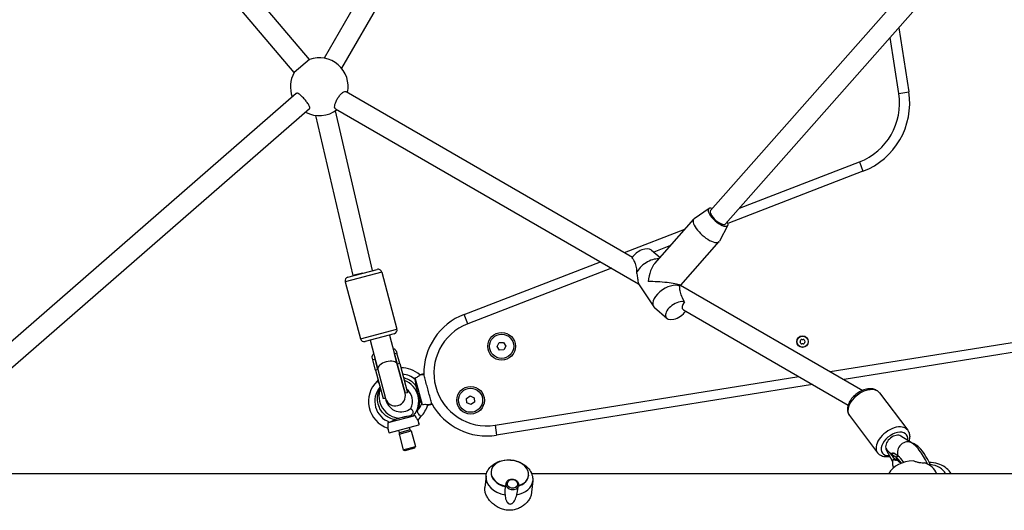
# Model space of a CAD drawing. Units: millimetres. Extents: x -3805 to 3895, y -4211 to 3885.
# Drawn here: x 107 to 890, y -901 to -511 of the extents above; entities that cross this region are included whole.
import ezdxf

# ---------------------------------------------------------------- set-up
doc = ezdxf.new("R2010")
doc.units = ezdxf.units.MM
doc.header["$LTSCALE"] = 100
doc.layers.add('SW_Toestellen', color=2, linetype='Continuous')

msp = doc.modelspace()

# ---------------------------------------------------------------- linework, layer by layer
at = {"layer": 'SW_Toestellen'}
for p, q in [((522.33, -242.45), (349.53, -541.75)), ((536.19, -250.45), (363.38, -549.75)), ((337.87, -542.79), (199.76, -379.33)), ((325.65, -553.11), (212.39, -419.06)), ((656.83, -662.94), (832.67, -463.58)), ((668.83, -673.52), (844.67, -474.16)), ((806.47, -517.48), (814.48, -568.59)), ((806.57, -569.83), (799.59, -525.27)), ((337.87, -542.79), (325.65, -553.11)), ((327.28, -569.83), (70.66, -793.32)), ((366.95, -568.29), (594.7, -699.95)), ((806.57, -569.83), (814.48, -568.59)), ((337.79, -581.9), (84.81, -802.21)), ((342.74, -587.24), (372.22, -714.56)), ((358.33, -583.63), (387.74, -710.68)), ((358.54, -581.9), (599.57, -721.25)), ((679.9, -660.97), (775.17, -624.22)), ((775.17, -624.22), (778.05, -631.69)), ((778.05, -631.69), (670.68, -673.1)), ((655.59, -661.38), (643.86, -669.42)), ((612.48, -704.9), (643.5, -669.73)), ((588.35, -696.29), (636.44, -677.74)), ((670.53, -674.55), (664.02, -687.2)), ((633.21, -722.22), (663.75, -687.59)), ((609.77, -694.29), (616.62, -700.21)), ((624.98, -690.73), (611.61, -695.89)), ((460.81, -745.48), (569.18, -703.68)), ((395.28, -711.77), (366.3, -719.54)), ((368.42, -715.86), (391.6, -709.65)), ((395.28, -711.77), (407.44, -757.17)), ((578.07, -708.83), (463.69, -752.95)), ((366.3, -719.54), (378.46, -764.93)), ((380.01, -712.76), (372.22, -714.56)), ((599.55, -721.22), (611.59, -739.4)), ((633.02, -722.11), (777.87, -805.86)), ((622.01, -748.6), (612.32, -740.24)), ((635.27, -741.89), (766.21, -817.59)), ((463.69, -752.95), (460.81, -745.48)), ((378.46, -764.93), (407.44, -757.17)), ((752.06, -790.93), (994.36, -752.15)), ((405.32, -760.84), (382.14, -767.06)), ((386, -766.02), (392.21, -789.2)), ((401.46, -761.88), (407.67, -785.06)), ((995.62, -760.05), (763.03, -797.28)), ((487.18, -770.97), (488.78, -767.9)), ((489.04, -773.89), (487.18, -770.97)), ((488.78, -767.9), (492.24, -767.74)), ((492.5, -773.74), (489.04, -773.89)), ((492.24, -767.74), (494.1, -770.66)), ((494.1, -770.66), (492.5, -773.74)), ((390.04, -781.08), (388.11, -781.6)), ((390.28, -789.72), (388.11, -781.6)), ((392.21, -789.2), (390.04, -781.08)), ((407.42, -776.42), (405.49, -776.94)), ((407.67, -785.06), (405.49, -776.94)), ((409.6, -784.54), (407.42, -776.42)), ((392.21, -789.2), (390.28, -789.72)), ((390.28, -789.72), (396.36, -812.41)), ((392.21, -789.2), (398.43, -812.39)), ((392.21, -789.2), (398.43, -812.39)), ((409.6, -784.54), (407.67, -785.06)), ((413.88, -808.24), (407.67, -785.06)), ((407.67, -785.06), (413.88, -808.24)), ((409.6, -784.54), (415.81, -807.73)), ((427.61, -817.45), (421.82, -795.99)), ((428.81, -792.67), (425.52, -793.56)), ((485.45, -833.6), (727.02, -794.94)), ((738, -801.28), (486.71, -841.5)), ((398.43, -812.39), (398.36, -812.4)), ((415.81, -807.73), (413.88, -808.24)), ((462.83, -812.25), (465.67, -810.27)), ((463.12, -815.7), (462.83, -812.25)), ((465.67, -810.27), (468.81, -811.75)), ((468.81, -811.75), (469.1, -815.2)), ((791.14, -807.86), (813.59, -837.51)), ((432.03, -817.69), (435.32, -816.81)), ((466.25, -817.17), (463.12, -815.7)), ((469.1, -815.2), (466.25, -817.17)), ((400.34, -831.54), (421.8, -825.79)), ((425.22, -833.16), (424.23, -829.5)), ((767.22, -825.97), (789.68, -855.62)), ((400.09, -835.97), (401.07, -839.63)), ((401.35, -839.55), (424.94, -833.23)), ((409.35, -839.62), (408.79, -837.56)), ((418.04, -837.29), (409.35, -839.62)), ((418.04, -837.29), (417.49, -835.23)), ((425.22, -833.16), (424.94, -833.23)), ((485.45, -833.6), (486.71, -841.5)), ((401.35, -839.55), (401.07, -839.63)), ((409.09, -840.59), (418.75, -838)), ((409.09, -840.59), (412.47, -853.22)), ((418.75, -838), (422.13, -850.63)), ((817.2, -847.9), (808.25, -842.27)), ((412.47, -853.22), (422.13, -850.63)), ((413.6, -853.87), (412.47, -853.22)), ((421.48, -851.76), (413.6, -853.87)), ((421.48, -851.76), (422.13, -850.63)), ((796.56, -853.23), (801.56, -862.46)), ((818.19, -848.18), (817.85, -848.34)), ((821.64, -850.36), (818.19, -848.18)), ((821.64, -850.36), (820.66, -850.84)), ((800.03, -856.41), (801.95, -858.94)), ((801.44, -855.7), (800.04, -856.4)), ((802.51, -855.95), (800.77, -856.81)), ((804.23, -858.99), (800.77, -856.81)), ((805.97, -858.12), (802.51, -855.95)), ((807.35, -862.97), (804.15, -860.96)), ((805.97, -858.12), (804.23, -858.99)), ((-440.81, -871.93), (478.71, -871.93)), ((478.24, -874.23), (477.27, -883.24)), ((482.29, -870.42), (482.25, -870.78)), ((512.14, -873.39), (512.1, -873.75)), ((514.42, -871.93), (956.33, -871.93)), ((493.35, -884.87), (494.24, -879.85)), ((503.03, -887.57), (504.09, -881.6)), ((515.36, -877.92), (514.53, -886.94))]:
    msp.add_line(p, q, dxfattribs=at)
for centre, radius in [((490.64, -770.82), 11), ((490.64, -770.82), 9.61), ((729.97, -767.12), 4.59), ((729.97, -767.12), 4.45), ((465.96, -813.72), 11), ((465.96, -813.72), 9.61)]:
    msp.add_circle(centre, radius, dxfattribs=at)
for centre, radius, start, end in [((345.67, -564.42), 23, 348.48305, 109.83941), ((345.67, -564.42), 23, 150.54823, 200.69762), ((757.18, -577.57), 50, 291.09386, 8.90614), ((757.18, -577.57), 58, 291.09386, 8.90614), ((345.67, -564.42), 23, 241.40643, 307.7521), ((392.38, -712.55), 3, 15, 105), ((369.2, -718.76), 3, 105, 195), ((478.81, -792.13), 50, 111.09386, 181.20732), ((404.54, -757.95), 3, 285, 15), ((478.81, -792.13), 42, 111.09386, 279.09386), ((381.36, -764.16), 3, 195, 285), ((728.71, -767.12), 0.712, 145.95073, 214.04927), ((721.32, -762.13), 8.2, 325.95073, 334.04927), ((729.34, -766.03), 0.712, 85.95073, 154.04927), ((729.97, -757.14), 8.2, 265.95073, 274.04927), ((730.6, -766.03), 0.712, 25.95073, 94.04927), ((738.61, -762.13), 8.2, 205.95073, 214.04927), ((731.23, -767.12), 0.712, 325.95073, 34.04927), ((721.32, -772.11), 8.2, 25.95073, 34.04927), ((729.34, -768.21), 0.712, 205.95073, 274.04927), ((729.97, -777.1), 8.2, 85.95073, 94.04927), ((730.6, -768.21), 0.712, 265.95073, 334.04927), ((738.61, -772.11), 8.2, 145.95073, 154.04927), ((410.72, -810.5), 22.5, 48.84285, 90.48901), ((407.32, -814.66), 22.5, 133.9049, 251.25101), ((410.72, -810.5), 22.5, 144.66689, 147.63616), ((410.6, -810.53), 17.5, 49.34497, 85.77459), ((407.29, -814.54), 17.5, 319.25111, 70.1501), ((407.29, -814.54), 17.5, 139.8499, 250.74889), ((410.6, -810.53), 17.5, 159.44637, 266.47403), ((407.32, -814.66), 12.5, 333.16934, 51.8699), ((410.72, -810.5), 12.5, 188.76441, 195.09386), ((406.15, -810.31), 8, 195, 15), ((410.72, -810.5), 12.5, 195.09386, 308.34816), ((410.6, -810.53), 17.5, 319.15443, 340.84275), ((410.72, -810.5), 22.5, 313.9049, 341.34487), ((478.81, -792.13), 50, 208.9804, 279.09386), ((407.32, -814.66), 22.5, 318.74899, 327.64119), ((419.01, -837.03), 1, 195, 255), ((408.38, -839.88), 1, 315, 15)]:
    msp.add_arc(centre, radius, start, end, dxfattribs=at)
for centre, major_axis, ratio, start_param, end_param in [((662.83, -668.23), (-7.5, 6.61), 0.373617, 5.639684, 10.068279), ((662.83, -668.23), (6, -5.29), 0.373617, 3.141593, 6.283185), ((653.62, -678.66), (-10.12, 8.93), 0.373617, 6.189063, 9.5189), ((601.98, -700.43), (8.34, 5.52), 0.54264, 0.151316, 2.266715), ((608.93, -710.94), (-11.26, -7.45), 0.54264, 3.772342, 5.543169), ((615.89, -721.45), (-1.31, -18.96), 0.462318, 3.684511, 4.630422), ((615.89, -721.45), (-16.91, 1.17), 0.107221, 3.42052, 5.255308), ((622.84, -731.95), (11.26, 7.45), 0.54264, 0.290014, 3.292909), ((629.8, -742.46), (-8.34, -5.52), 0.54264, 3.566468, 8.473493), ((641.86, -736.46), (-7.43, -4.63), 0.497511, 5.233841, 6.542107), ((399.94, -787.13), (-7.73, -2.07), 0.5, 3.141593, 6.283185), ((779.18, -816.91), (-11.96, -9.06), 0.611261, 3.141593, 6.283185), ((801.64, -846.57), (11.96, 9.06), 0.611261, 0, 3.141593), ((803.07, -848.46), (-9.57, -7.24), 0.611261, 2.565073, 7.025175), ((803.07, -848.46), (-5.94, -5.57), 0.68161, 3.31808, 5.866485), ((803.07, -848.46), (-8.75, 9.33), 0.591138, 1.394309, 1.876398), ((803.07, -848.46), (5.94, 5.57), 0.68161, 2.724892, 2.965105), ((812.94, -854.67), (4.26, 6.77), 0.90721, 0, 2.548405), ((827.07, -864.34), (-7.11, 14.34), 0.235162, 4.473564, 5.916122), ((497.21, -871.91), (-14.93, 1.49), 0.703598, 2.117326, 7.697234), ((809.48, -852.5), (-5.33, -8.46), 0.90721, 5.689998, 6.283185), ((809.65, -872.97), (-7.11, 14.34), 0.235162, 5.285159, 5.916122), ((812.94, -854.67), (-5.33, -8.46), 0.90721, 5.689998, 6.24574), ((811.39, -872.11), (-7.11, 14.34), 0.235162, 5.26502, 5.916122), ((817.04, -876.17), (-19.9, -1.98), 0.703598, 4.591203, 5.838482), ((817.04, -876.17), (19.9, 1.98), 0.703598, 0.163723, 0.970067), ((827.46, -878), (17.19, 3.31), 0.74037, 0.225754, 1.1934), ((496.79, -876.15), (-18.56, 1.85), 0.703598, 6.277361, 7.739991), ((497.18, -872.26), (-14.93, 1.49), 0.703598, 0, 1.412224), ((497.18, -872.26), (14.93, -1.49), 0.703598, 5.25672, 6.283185), ((496.79, -876.15), (18.56, -1.85), 0.703598, 5.107292, 6.28901)]:
    msp.add_ellipse(centre, major_axis=major_axis, ratio=ratio, start_param=start_param, end_param=end_param, dxfattribs=at)
for centre, major_axis in [((499.16, -880.73), (4.92, -0.87)), ((499.24, -880.28), (-4.02, 0.71))]:
    msp.add_ellipse(centre, major_axis=major_axis, ratio=0.868112, dxfattribs=at)
for points, knots in [([(337.79, -581.9), (337.92, -581.78), (338.01, -581.64), (338.12, -581.3), (338.14, -581.11), (338.08, -580.5), (337.91, -580.03), (337.32, -578.8), (336.75, -577.94), (335.46, -576.2), (334.74, -575.33), (333.37, -573.75), (332.6, -572.92), (331.06, -571.4), (330.28, -570.72), (329.15, -569.97), (328.71, -569.74), (328.11, -569.6), (327.92, -569.58), (327.57, -569.64), (327.41, -569.72), (327.28, -569.83)], [1.962127, 1.962127, 1.962127, 1.962127, 2.050822, 2.050822, 2.139517, 2.139517, 2.316907, 2.316907, 2.630048, 2.630048, 2.94319, 2.94319, 3.256332, 3.256332, 3.569473, 3.569473, 3.746863, 3.746863, 3.835558, 3.835558, 3.924253, 3.924253, 3.924253, 3.924253]), ([(358.08, -578.6), (358.26, -577.85), (358.57, -576.96), (359.4, -575.12), (359.92, -574.17), (361.01, -572.48), (361.64, -571.62), (362.94, -570.14), (363.6, -569.52), (364.78, -568.64), (365.37, -568.32), (366.3, -568.09), (366.68, -568.13), (366.95, -568.29)], [0, 0, 0, 0, 0.301731, 0.301731, 0.603462, 0.603462, 0.904875, 0.904875, 1.206288, 1.206288, 1.507825, 1.507825, 1.77069, 1.77069, 1.77069, 1.77069]), ([(358.54, -581.9), (358.5, -581.88), (358.46, -581.85), (358.14, -581.6), (357.94, -581.2), (357.82, -580.08), (357.9, -579.36), (358.08, -578.6)], [4.1844956, 4.1844956, 4.1844956, 4.1844956, 4.2231788, 4.2231788, 4.5253478, 4.5253478, 4.8275168, 4.8275168, 4.8275168, 4.8275168]), ([(594.33, -700.5), (594.45, -700.63), (594.56, -700.77), (595.41, -701.88), (596.1, -703.02), (597.09, -705.32), (597.49, -706.65), (597.81, -708.87), (597.87, -709.65), (597.91, -711.07), (597.91, -711.69), (597.89, -712.32)], [2.570542, 2.570542, 2.570542, 2.570542, 2.650338, 2.650338, 3.191609, 3.191609, 3.680276, 3.680276, 3.924609, 3.924609, 4.11333, 4.11333, 4.11333, 4.11333]), ([(597.89, -712.32), (598.08, -712.99), (598.25, -713.68), (598.49, -714.9), (598.58, -715.46), (598.75, -716.56), (598.82, -717.11), (599.01, -718.64), (599.13, -719.52), (599.35, -720.72), (599.47, -721.1), (599.55, -721.22)], [1.405184, 1.405184, 1.405184, 1.405184, 1.614803, 1.614803, 1.778957, 1.778957, 1.943111, 1.943111, 2.271419, 2.271419, 2.577491, 2.577491, 2.577491, 2.577491]), ([(632.18, -722.07), (632.22, -722.07), (632.26, -722.06), (632.57, -722.04), (632.77, -722.04), (632.95, -722.08), (632.99, -722.09), (633.02, -722.11)], [-1.3603624, -1.3603624, -1.3603624, -1.3603624, -1.3362407, -1.3362407, -1.1711163, -1.1711163, -1.1112277, -1.1112277, -1.1112277, -1.1112277]), ([(632.47, -723.06), (632.46, -723.04), (632.45, -723.01), (632.31, -722.62), (632.22, -722.31), (632.18, -722.07)], [1.4112183, 1.4112183, 1.4112183, 1.4112183, 1.4259514, 1.4259514, 1.6444827, 1.6444827, 1.6444827, 1.6444827]), ([(636.16, -735.56), (636.03, -735.32), (635.9, -735.07), (634.89, -733.15), (634.09, -731.47), (633.52, -729.95), (633, -728.58), (632.57, -727.11), (632.31, -725.18), (632.28, -724.59), (632.33, -723.69), (632.39, -723.34), (632.47, -723.06)], [-0.621067, -0.621067, -0.621067, -0.621067, -0.541271, -0.541271, 0, 0, 0, 0.488667, 0.488667, 0.733, 0.733, 0.921721, 0.921721, 0.921721, 0.921721]), ([(404.33, -772.61), (404.5, -772.64), (404.65, -772.68), (405.21, -772.85), (405.59, -773.05), (406.24, -773.65), (406.51, -774.03), (407, -775), (407.22, -775.67), (407.42, -776.42)], [0.8833079, 0.8833079, 0.8833079, 0.8833079, 0.9553177, 0.9553177, 1.1478896, 1.1478896, 1.3404614, 1.3404614, 1.5975123, 1.5975123, 1.5975123, 1.5975123]), ([(388.11, -781.6), (387.9, -780.84), (387.76, -780.15), (387.7, -779.07), (387.74, -778.6), (388.01, -777.77), (388.24, -777.39), (388.63, -776.97), (388.75, -776.86), (388.88, -776.76)], [-1.5975123, -1.5975123, -1.5975123, -1.5975123, -1.3404614, -1.3404614, -1.1478896, -1.1478896, -0.9553177, -0.9553177, -0.8833079, -0.8833079, -0.8833079, -0.8833079]), ([(393.05, -800.04), (392.93, -799.91), (392.81, -799.78), (392.38, -799.32), (392.12, -799.04), (391.86, -798.73), (391.79, -798.64), (391.71, -798.52), (391.7, -798.47), (391.71, -798.45)], [0.3060755, 0.3060755, 0.3060755, 0.3060755, 0.3548396, 0.3548396, 0.4891838, 0.4891838, 0.5596919, 0.5596919, 0.6300443, 0.6300443, 0.6300443, 0.6300443]), ([(422.66, -802.42), (422.36, -802.01), (422.04, -801.61), (421.05, -800.49), (420.34, -799.82), (418.75, -798.57), (417.88, -798.01), (415.6, -796.83), (414.16, -796.32), (412.67, -796.02)], [-1.8987118, -1.8987118, -1.8987118, -1.8987118, -1.7875585, -1.7875585, -1.5770881, -1.5770881, -1.3516739, -1.3516739, -1.0234361, -1.0234361, -1.0234361, -1.0234361]), ([(421.82, -795.99), (422.41, -795.79), (422.96, -795.56), (423.91, -795.06), (424.3, -794.8), (424.96, -794.31), (425.21, -794.07), (425.39, -793.87), (425.41, -793.85), (425.43, -793.83)], [-0.7379777, -0.7379777, -0.7379777, -0.7379777, -0.5518199, -0.5518199, -0.380192, -0.380192, -0.1930089, -0.1930089, -0.1656282, -0.1656282, -0.1656282, -0.1656282]), ([(422.66, -802.42), (422.66, -802.38), (422.65, -802.34), (422.48, -800.92), (422.26, -799.14), (422, -797.25)], [-0.5889571, -0.5889571, -0.5889571, -0.5889571, -0.5710757, -0.5710757, 0, 0, 0, 0]), ([(435.07, -816.36), (435.07, -816.36), (435.05, -816.28), (434.97, -815.99), (434.89, -815.7), (434.68, -814.9), (434.48, -814.18), (433.96, -812.26), (433.56, -810.77), (432.74, -807.73), (432.33, -806.18), (431.56, -803.36), (431.15, -801.81), (430.33, -798.78), (429.93, -797.29), (429.41, -795.36), (429.21, -794.65), (429, -793.85), (428.92, -793.55), (428.84, -793.27), (428.82, -793.19), (428.82, -793.19)], [1.298478, 1.298478, 1.298478, 1.298478, 1.38497, 1.38497, 1.505688, 1.505688, 1.719608, 1.719608, 2.158283, 2.158283, 2.596957, 2.596957, 3.035631, 3.035631, 3.474306, 3.474306, 3.688226, 3.688226, 3.808944, 3.808944, 3.895435, 3.895435, 3.895435, 3.895435]), ([(406.01, -829.18), (405.65, -829.12), (405.28, -829.05), (403.35, -828.62), (401.83, -828.04), (399.56, -826.75), (398.73, -826.18), (397.21, -824.9), (396.52, -824.21), (394.89, -822.24), (394.06, -820.89), (392.66, -817.69), (392.21, -815.82), (391.93, -812.13), (392.03, -810.07), (393.01, -806.55), (393.37, -805.62), (393.74, -804.66), (393.81, -804.48), (393.93, -804.19), (393.97, -804.08), (394.03, -803.92), (394.04, -803.87), (394.06, -803.83)], [0.522967, 0.522967, 0.522967, 0.522967, 0.633541, 0.633541, 1.118023, 1.118023, 1.417953, 1.417953, 1.712194, 1.712194, 2.183865, 2.183865, 2.758219, 2.758219, 3.293002, 3.293002, 3.540267, 3.540267, 3.604473, 3.604473, 3.64294, 3.64294, 3.659888, 3.659888, 3.659888, 3.659888]), ([(425.9, -813.35), (425.74, -812.92), (425.57, -812.5), (425.2, -811.52), (424.98, -810.95), (424.68, -810.1), (424.58, -809.83), (424.43, -809.39), (424.37, -809.23), (424.27, -808.93), (424.22, -808.78), (424.12, -808.46), (424.07, -808.29), (423.91, -807.77), (423.81, -807.43), (423.24, -805.4), (422.93, -803.84), (422.66, -802.42)], [-1.1588704, -1.1588704, -1.1588704, -1.1588704, -1.0718009, -1.0718009, -0.9538083, -0.9538083, -0.8968587, -0.8968587, -0.8634509, -0.8634509, -0.8342137, -0.8342137, -0.7981212, -0.7981212, -0.7281891, -0.7281891, -0.3862094, -0.3862094, -0.3862094, -0.3862094]), ([(791.14, -807.86), (790.53, -807.05), (789.75, -806.38), (787.95, -805.32), (786.91, -804.96), (784.56, -804.55), (783.23, -804.56), (780.43, -804.96), (778.95, -805.39), (776.07, -806.62), (774.66, -807.43), (772.05, -809.31), (770.85, -810.39), (768.74, -812.75), (767.84, -814.03), (766.45, -816.7), (765.97, -818.09), (765.56, -820.82), (765.6, -822.15), (766.22, -824.33), (766.64, -825.21), (767.22, -825.97)], [1.244836, 1.244836, 1.244836, 1.244836, 1.492392, 1.492392, 1.761447, 1.761447, 2.079439, 2.079439, 2.428324, 2.428324, 2.778751, 2.778751, 3.126901, 3.126901, 3.476636, 3.476636, 3.827346, 3.827346, 4.152034, 4.152034, 4.386429, 4.386429, 4.386429, 4.386429]), ([(398.36, -812.4), (398.36, -812.4), (398.3, -812.4), (398.05, -812.39), (397.87, -812.38), (397.3, -812.38), (396.87, -812.38), (396.36, -812.41)], [-0.467074, -0.467074, -0.467074, -0.467074, -0.3303883, -0.3303883, -0.1934758, -0.1934758, -0.0038269, -0.0038269, -0.0038269, -0.0038269]), ([(423.84, -821.98), (423.86, -821.85), (423.88, -821.72), (423.95, -821.44), (424, -821.27), (424.09, -820.99), (424.13, -820.87), (424.22, -820.62), (424.26, -820.48), (424.38, -820.15), (424.46, -819.93), (424.84, -818.86), (425.19, -817.81), (425.7, -815.54), (425.84, -814.52), (425.9, -813.44), (425.9, -813.39), (425.9, -813.35)], [-1.747356, -1.747356, -1.747356, -1.747356, -1.689258, -1.689258, -1.611306, -1.611306, -1.553219, -1.553219, -1.489891, -1.489891, -1.388349, -1.388349, -1.007281, -1.007281, -0.696464, -0.696464, -0.682793, -0.682793, -0.682793, -0.682793]), ([(418.47, -820.3), (418.46, -820.34), (418.54, -820.45), (418.87, -820.85), (419.13, -821.14), (419.6, -821.76), (419.8, -822.06), (420.03, -822.57), (420.1, -822.78), (420.16, -823.23), (420.14, -823.45), (420.02, -823.9), (419.9, -824.19), (419.51, -824.78), (419.32, -825.01), (418.9, -825.46), (418.66, -825.69), (418.25, -826.04), (418.09, -826.18), (417.92, -826.31)], [0, 0, 0, 0, 0.19172, 0.19172, 0.400605, 0.400605, 0.569924, 0.569924, 0.676489, 0.676489, 0.777364, 0.777364, 0.883122, 0.883122, 0.957195, 0.957195, 1.038955, 1.038955, 1.092712, 1.092712, 1.092712, 1.092712]), ([(426.32, -826.7), (426.36, -826.65), (426.29, -826.52), (425.97, -826.11), (425.73, -825.83), (425.09, -825.09), (424.72, -824.66), (424.23, -823.95), (424.06, -823.65), (423.88, -823.15), (423.83, -822.96), (423.78, -822.5), (423.79, -822.24), (423.84, -821.98)], [0, 0, 0, 0, 0.1948992, 0.1948992, 0.3904591, 0.3904591, 0.6046865, 0.6046865, 0.7437592, 0.7437592, 0.8269504, 0.8269504, 0.9358697, 0.9358697, 0.9358697, 0.9358697]), ([(431.81, -817.51), (431.8, -817.5), (431.78, -817.5), (431.55, -817.42), (431.25, -817.35), (430.47, -817.24), (430.01, -817.21), (429.01, -817.24), (428.39, -817.29), (427.61, -817.45)], [-0.7834665, -0.7834665, -0.7834665, -0.7834665, -0.7568122, -0.7568122, -0.4957388, -0.4957388, -0.2402566, -0.2402566, 0, 0, 0, 0]), ([(417.92, -826.31), (417.17, -826.41), (416.41, -826.52), (415.28, -826.7), (414.9, -826.77), (414.34, -826.86), (414.17, -826.89), (413.88, -826.95), (413.75, -826.97), (413.49, -827.02), (413.36, -827.04), (413.02, -827.11), (412.82, -827.15), (412.22, -827.28), (411.83, -827.37), (410.78, -827.63), (410.16, -827.8), (409.52, -828)], [0.0358523, 0.0358523, 0.0358523, 0.0358523, 0.2603133, 0.2603133, 0.3741434, 0.3741434, 0.4251868, 0.4251868, 0.463072, 0.463072, 0.5030141, 0.5030141, 0.5643329, 0.5643329, 0.6830308, 0.6830308, 0.8839882, 0.8839882, 0.8839882, 0.8839882]), ([(421.8, -825.79), (422, -826.38), (422.23, -826.93), (422.74, -827.88), (422.99, -828.27), (423.49, -828.93), (423.72, -829.18), (423.92, -829.36), (423.94, -829.38), (423.96, -829.4)], [-0.7379777, -0.7379777, -0.7379777, -0.7379777, -0.5518199, -0.5518199, -0.380192, -0.380192, -0.1930089, -0.1930089, -0.1656282, -0.1656282, -0.1656282, -0.1656282]), ([(400.27, -835.75), (400.28, -835.73), (400.28, -835.71), (400.36, -835.49), (400.43, -835.18), (400.54, -834.41), (400.57, -833.95), (400.55, -832.94), (400.49, -832.32), (400.34, -831.54)], [-0.7834665, -0.7834665, -0.7834665, -0.7834665, -0.7568122, -0.7568122, -0.4957388, -0.4957388, -0.2402566, -0.2402566, 0, 0, 0, 0]), ([(813.59, -837.51), (814.2, -838.32), (814.64, -839.25), (815.17, -841.27), (815.24, -842.37), (815.03, -844.38), (814.82, -845.3), (814.5, -846.2)], [5.0383491, 5.0383491, 5.0383491, 5.0383491, 5.2859048, 5.2859048, 5.5549602, 5.5549602, 5.7835342, 5.7835342, 5.7835342, 5.7835342]), ([(829.41, -864.48), (829.33, -864.33), (829.26, -864.17), (828.26, -862.12), (827.26, -860.24), (825.13, -856.68), (824.01, -854.99), (821.54, -851.74), (820.25, -850.23), (818.14, -848.54), (817.7, -848.22), (817.2, -847.9)], [5.537634, 5.537634, 5.537634, 5.537634, 5.566125, 5.566125, 5.921425, 5.921425, 6.285731, 6.285731, 6.70451, 6.70451, 6.806784, 6.806784, 6.806784, 6.806784]), ([(478.24, -874.23), (478.4, -872.76), (478.83, -871.33), (480.15, -868.65), (481.07, -867.42), (483.36, -865.16), (484.77, -864.18), (487.98, -862.55), (489.82, -861.95), (493.69, -861.24), (495.73, -861.14), (499.79, -861.45), (501.8, -861.87), (505.62, -863.21), (507.43, -864.13), (510.6, -866.44), (511.99, -867.82), (514.04, -870.85), (514.76, -872.47), (515.39, -875.41), (515.47, -876.67), (515.36, -877.92)], [4.858703, 4.858703, 4.858703, 4.858703, 5.111904, 5.111904, 5.380495, 5.380495, 5.687299, 5.687299, 6.032515, 6.032515, 6.393343, 6.393343, 6.756099, 6.756099, 7.1177, 7.1177, 7.466288, 7.466288, 7.773179, 7.773179, 7.988647, 7.988647, 7.988647, 7.988647]), ([(799.49, -858.64), (798.14, -858.89), (796.8, -858.95), (794.18, -858.62), (792.91, -858.22), (790.98, -857.03), (790.25, -856.39), (789.68, -855.62)], [7.2998369, 7.2998369, 7.2998369, 7.2998369, 7.6208586, 7.6208586, 7.9455472, 7.9455472, 8.1799418, 8.1799418, 8.1799418, 8.1799418]), ([(800.77, -856.81), (800.45, -856.61), (800.21, -856.5), (800.05, -856.42), (800.03, -856.41), (800.04, -856.4)], [-1.5975123, -1.5975123, -1.5975123, -1.5975123, -1.3404614, -1.3404614, -1.2244348, -1.2244348, -1.2244348, -1.2244348]), ([(802.09, -860.79), (801.9, -861.2), (801.75, -861.62), (801.5, -862.66), (801.43, -863.34), (801.49, -864.7), (801.63, -865.39), (801.95, -866.46), (802.13, -866.92), (802.33, -867.37)], [5.0569218, 5.0569218, 5.0569218, 5.0569218, 5.1935674, 5.1935674, 5.3861392, 5.3861392, 5.5787111, 5.5787111, 5.7232414, 5.7232414, 5.7232414, 5.7232414]), ([(801.44, -855.7), (801.45, -855.7), (801.46, -855.7), (801.71, -855.59), (802.09, -855.69), (802.51, -855.95)], [4.9183367, 4.9183367, 4.9183367, 4.9183367, 4.9324901, 4.9324901, 5.2830038, 5.2830038, 5.2830038, 5.2830038]), ([(802.09, -860.79), (802.13, -860.82), (802.18, -860.84), (802.71, -861.12), (803.24, -861.28), (804.11, -861.36), (804.43, -861.36), (804.75, -861.34)], [1.3006513, 1.3006513, 1.3006513, 1.3006513, 1.3214125, 1.3214125, 1.5441236, 1.5441236, 1.6646383, 1.6646383, 1.6646383, 1.6646383]), ([(808.21, -863.96), (808.11, -863.82), (808.01, -863.7), (807.64, -863.27), (807.42, -863.04), (807.28, -862.91), (807.26, -862.89), (807.26, -862.89)], [9.487501, 9.487501, 9.487501, 9.487501, 9.5522659, 9.5522659, 9.7406963, 9.7406963, 9.8078467, 9.8078467, 9.8078467, 9.8078467]), ([(827.14, -863.5), (826.94, -863.64), (826.69, -863.72), (826.01, -863.83), (825.57, -863.82), (824.45, -863.72), (823.68, -863.59), (822.04, -863.23), (821.24, -863.02), (819.63, -862.56), (818.83, -862.3), (818.06, -862.03)], [0, 0, 0, 0, 0.120359, 0.120359, 0.2797035, 0.2797035, 0.5011119, 0.5011119, 0.7046234, 0.7046234, 0.9141148, 0.9141148, 0.9141148, 0.9141148]), ([(848.16, -871.93), (847.21, -870.42), (845.99, -869.07), (842.98, -866.61), (841.13, -865.57), (837.02, -863.97), (834.74, -863.46), (831.83, -863.21), (831.26, -863.18), (830.68, -863.17)], [-1.647292, -1.647292, -1.647292, -1.647292, -1.374748, -1.374748, -1.06048, -1.06048, -0.723962, -0.723962, -0.641868, -0.641868, -0.641868, -0.641868]), ([(514.53, -886.94), (514.51, -887.22), (514.47, -887.5), (514.26, -888.72), (513.97, -889.67), (513.16, -891.57), (512.63, -892.5), (511.37, -894.29), (510.65, -895.13), (509.09, -896.65), (508.2, -897.39), (506.24, -898.72), (505.18, -899.31), (502.92, -900.27), (501.74, -900.65), (499.34, -901.14), (498.12, -901.26), (495.74, -901.26), (494.52, -901.14), (492.08, -900.65), (490.86, -900.27), (488.53, -899.31), (487.41, -898.72), (485.33, -897.39), (484.37, -896.66), (482.65, -895.13), (481.84, -894.29), (480.37, -892.51), (479.71, -891.57), (478.62, -889.67), (478.18, -888.72), (477.55, -886.86), (477.35, -885.95), (477.2, -884.48), (477.2, -883.85), (477.27, -883.24)], [3.109226, 3.109226, 3.109226, 3.109226, 3.218777, 3.218777, 3.576066, 3.576066, 3.933355, 3.933355, 4.290644, 4.290644, 4.648728, 4.648728, 5.006811, 5.006811, 5.364894, 5.364894, 5.722977, 5.722977, 6.080939, 6.080939, 6.438902, 6.438902, 6.796864, 6.796864, 7.154827, 7.154827, 7.512236, 7.512236, 7.869646, 7.869646, 8.227055, 8.227055, 8.584464, 8.584464, 8.853313, 8.853313, 8.853313, 8.853313]), ([(493.35, -884.87), (493.34, -884.91), (493.33, -884.96), (493.21, -885.74), (493.21, -886.47), (493.29, -887.81), (493.36, -888.4), (493.39, -888.91)], [5.2766019, 5.2766019, 5.2766019, 5.2766019, 5.2908101, 5.2908101, 5.5153741, 5.5153741, 5.7261831, 5.7261831, 5.7261831, 5.7261831]), ([(493.39, -888.91), (493.47, -890.35), (493.69, -891.79), (494.48, -893.99), (495, -895.05), (496.07, -895.87), (496.31, -896.01), (496.84, -896.22), (497.13, -896.27), (497.71, -896.27), (498.01, -896.22), (498.57, -896.01), (498.84, -895.87), (500.04, -895.05), (500.73, -893.99), (501.9, -891.79), (502.38, -890.35), (502.73, -888.91)], [0.998513, 0.998513, 0.998513, 0.998513, 1.541434, 1.541434, 1.920395, 1.920395, 2.006584, 2.006584, 2.092774, 2.092774, 2.178964, 2.178964, 2.265154, 2.265154, 2.644115, 2.644115, 3.187035, 3.187035, 3.187035, 3.187035]), ([(502.73, -888.91), (502.73, -888.9), (502.74, -888.88), (502.84, -888.48), (502.94, -888.04), (503.03, -887.57)], [3.4672547, 3.4672547, 3.4672547, 3.4672547, 3.4730391, 3.4730391, 3.6293422, 3.6293422, 3.6293422, 3.6293422])]:
    msp.add_open_spline(points, degree=3, knots=knots, dxfattribs=at)
for points in [[(422, -797.25), (421.94, -796.81), (421.88, -796.39), (421.82, -795.99)], [(425.43, -793.83), (426.56, -793.54), (427.69, -793.25), (428.82, -792.96)], [(425.52, -793.56), (425.51, -793.56), (425.48, -793.65), (425.43, -793.83)], [(427.13, -816.27), (426.71, -815.25), (426.29, -814.26), (425.9, -813.35)], [(427.61, -817.45), (427.46, -817.08), (427.3, -816.69), (427.13, -816.27)], [(435.18, -816.55), (434.06, -816.87), (432.94, -817.19), (431.81, -817.51)], [(431.81, -817.51), (431.95, -817.63), (432.02, -817.7), (432.03, -817.69)], [(401.52, -831.06), (403.16, -830.39), (404.72, -829.73), (406.01, -829.18)], [(409.52, -828), (408.25, -828.38), (407.08, -828.79), (406.01, -829.18)], [(417.92, -826.31), (418.75, -826.2), (419.63, -826.09), (420.54, -825.96)], [(420.54, -825.96), (420.99, -825.9), (421.41, -825.85), (421.8, -825.79)], [(423.96, -829.4), (424.29, -830.68), (424.61, -831.96), (424.94, -833.23)], [(424.23, -829.5), (424.23, -829.48), (424.14, -829.45), (423.96, -829.4)], [(400.27, -835.75), (400.15, -835.88), (400.08, -835.95), (400.09, -835.97)], [(401.35, -839.55), (400.99, -838.29), (400.63, -837.02), (400.27, -835.75)], [(400.34, -831.54), (400.71, -831.39), (401.1, -831.23), (401.52, -831.06)], [(817.27, -847.95), (817.59, -847.91), (817.88, -847.99), (818.19, -848.18)]]:
    msp.add_open_spline(points, degree=3, dxfattribs=at)

doc.saveas('drawing.dxf')
